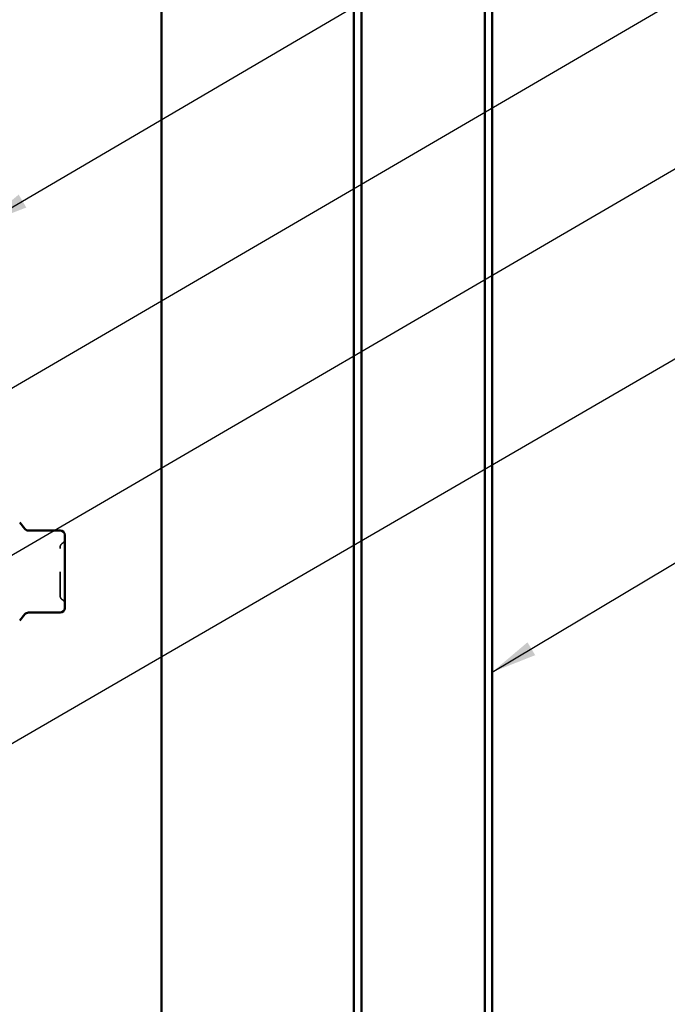
# Model space of a CAD drawing. Units: inches. Extents: x 0.6 to 33.4, y 0.6 to 21.4.
# Drawn here: x 11.8 to 14.5, y 8.6 to 12.8 of the extents above; entities that cross this region are included whole.
import ezdxf

# ---------------------------------------------------------------- set-up
doc = ezdxf.new("R2010")
doc.units = ezdxf.units.IN
doc.header["$LTSCALE"] = 2
doc.header["$MEASUREMENT"] = 0
doc.linetypes.add('DASHED', pattern=[0.2067, 0.1654, -0.0413])
for name, color, linetype, lineweight in [('Hidden (ANSI)', 7, 'DASHED', 35), ('Symbol (ANSI)', 7, 'Continuous', 25), ('Visible (ANSI)', 7, 'Continuous', 50)]:
    doc.layers.add(name, color=color, linetype=linetype, lineweight=lineweight)
doc.styles.add('Note Text (ANSI)', font='tahoma.ttf')
doc.dimstyles.new('Default (ANSI)$7', dxfattribs={"dimscale": 2, "dimtxt": 0.12, "dimasz": 0.098425, "dimexe": 0.125, "dimexo": 0.0625, "dimgap": 0.031496, "dimtad": 0, "dimtih": 1, "dimtoh": 1, "dimrnd": 1e-08, "dimzin": 4, "dimdsep": 46, "dimtxsty": 'Note Text (ANSI)', "dimcen": 0.09, "dimdle": 0.393701, "dimclrd": 256, "dimclre": 256, "dimclrt": 256, "dimadec": 0, "dimazin": 1, "dimtfac": 1, "dimtofl": 0, "dimtmove": 0, "dimatfit": 3, "dimfxl": 1, "dimtolj": 1, "dimtzin": 4, "dimlwd": -1, "dimlwe": -1, "dimarcsym": 0})

msp = doc.modelspace()

# ---------------------------------------------------------------- linework, layer by layer
at = {"layer": 'Hidden (ANSI)', "ltscale": 0.019846}
for centre, start, end in [((11.93149, 10.56911), 300, 0), ((11.95149, 10.53447), 120, 180), ((11.95149, 10.32575), 180, 240), ((11.93149, 10.2911), 0, 60)]:
    msp.add_arc(centre, 0.02, start, end, dxfattribs=at)
at = {"layer": 'Hidden (ANSI)', "ltscale": 0.312034}
msp.add_open_spline([(11.93149, 10.32575), (11.93149, 10.32576), (11.93149, 10.32726), (11.93149, 10.33436), (11.93149, 10.34132), (11.93149, 10.35868), (11.93149, 10.36852), (11.93149, 10.38902), (11.93149, 10.39925), (11.93149, 10.41658), (11.93149, 10.42338), (11.93149, 10.43011), (11.93149, 10.44054), (11.93149, 10.45101), (11.93149, 10.477), (11.93149, 10.49187), (11.93149, 10.51502), (11.93149, 10.52371), (11.93149, 10.53254), (11.93149, 10.53443), (11.93149, 10.53444)], degree=3, knots=[-0.41378421, -0.41378421, -0.41378421, -0.41378421, -0.3364116, -0.3364116, -0.22840143, -0.22840143, -0.13335649, -0.13335649, -0.05129096, -0.05129096, 0, 0, 0, 0.07952471, 0.07952471, 0.20676424, 0.20676424, 0.32745651, 0.32745651, 0.41421739, 0.41421739, 0.41421739, 0.41421739], dxfattribs=at)
at = {"layer": 'Visible (ANSI)', "color": 96, "true_color": 0x008000}
msp.add_line((12.36869, 16.51761), (12.36869, 1.42908), dxfattribs=at)
at = {"layer": 'Visible (ANSI)', "color": 5, "true_color": 0x0000ff}
for p, q in [((13.22989, 1.42908), (13.22989, 16.47561)), ((13.76039, 1.42908), (13.76039, 16.47561)), ((13.79239, 16.47561), (13.79239, 1.42908)), ((13.19687, 15.06985), (13.19687, 1.42908))]:
    msp.add_line(p, q, dxfattribs=at)
at = {"layer": 'Visible (ANSI)'}
for p, q in [((11.77974, 10.61429), (11.75719, 10.64117)), ((11.93149, 10.60715), (11.79506, 10.60715)), ((11.95149, 10.56226), (11.95149, 10.58715)), ((11.95149, 10.50863), (11.95149, 10.53352)), ((11.95149, 10.45885), (11.95149, 10.50863)), ((11.95149, 10.35159), (11.95149, 10.40137)), ((11.95149, 10.3267), (11.95149, 10.35159)), ((11.95149, 10.27307), (11.95149, 10.29796)), ((11.77974, 10.24593), (11.75719, 10.21905)), ((11.93149, 10.25307), (11.79506, 10.25307))]:
    msp.add_line(p, q, dxfattribs=at)
for centre, start, end in [((11.79506, 10.62715), 220, 270), ((11.93149, 10.58715), 0, 90), ((11.93149, 10.27307), 270, 0), ((11.79506, 10.23307), 90, 140)]:
    msp.add_arc(centre, 0.02, start, end, dxfattribs=at)
for points, knots in [([(11.95149, 10.56226), (11.95149, 10.5622), (11.95149, 10.56213), (11.95149, 10.55822), (11.95143, 10.55392), (11.95143, 10.54445), (11.95149, 10.5393), (11.95149, 10.5337), (11.95149, 10.53361), (11.95149, 10.53352)], [-0.00116807, -0.00116807, -0.00116807, -0.00116807, 0, 0, 0.07173611, 0.07173611, 0.14347223, 0.14347223, 0.1446403, 0.1446403, 0.1446403, 0.1446403]), ([(11.95149, 10.45885), (11.95149, 10.4587), (11.95149, 10.45855), (11.95149, 10.44903), (11.95143, 10.43958), (11.95143, 10.42064), (11.95149, 10.41118), (11.95149, 10.40167), (11.95149, 10.40152), (11.95149, 10.40137)], [-0.00114883, -0.00114883, -0.00114883, -0.00114883, 0, 0, 0.07175499, 0.07175499, 0.14350998, 0.14350998, 0.14465881, 0.14465881, 0.14465881, 0.14465881]), ([(11.95149, 10.3267), (11.95149, 10.32661), (11.95149, 10.32652), (11.95149, 10.32091), (11.95143, 10.31576), (11.95143, 10.30629), (11.95149, 10.30199), (11.95149, 10.29808), (11.95149, 10.29802), (11.95149, 10.29796)], [-0.00116807, -0.00116807, -0.00116807, -0.00116807, 0, 0, 0.07173611, 0.07173611, 0.14347223, 0.14347223, 0.1446403, 0.1446403, 0.1446403, 0.1446403])]:
    msp.add_open_spline(points, degree=3, knots=knots, dxfattribs=at)

# ---------------------------------------------------------------- leaders
at = {"layer": 'Symbol (ANSI)', "annotation_type": 0, "has_hookline": 1, "hookline_direction": 0}
for points, text_width in [([(11.59949, 11.9264), (15.55183, 14.24465), (15.74868, 14.24465)], 3.81889), ([(9.58949, 9.97509), (15.5429, 13.44866), (15.73975, 13.44866)], 4.45958), ([(8.75949, 8.77394), (15.54459, 12.72769), (15.74144, 12.72769)], 2.22995), ([(2.60449, 4.39948), (15.55427, 11.91241), (15.75112, 11.91241)], 1.98995), ([(13.79239, 9.99661), (15.55308, 11.04952), (15.74993, 11.04952)], 2.03895)]:
    msp.add_leader(points, dimstyle='Default (ANSI)$7', override={"dimtad": 0}, dxfattribs=dict(at, text_width=text_width))

doc.saveas('drawing.dxf')
